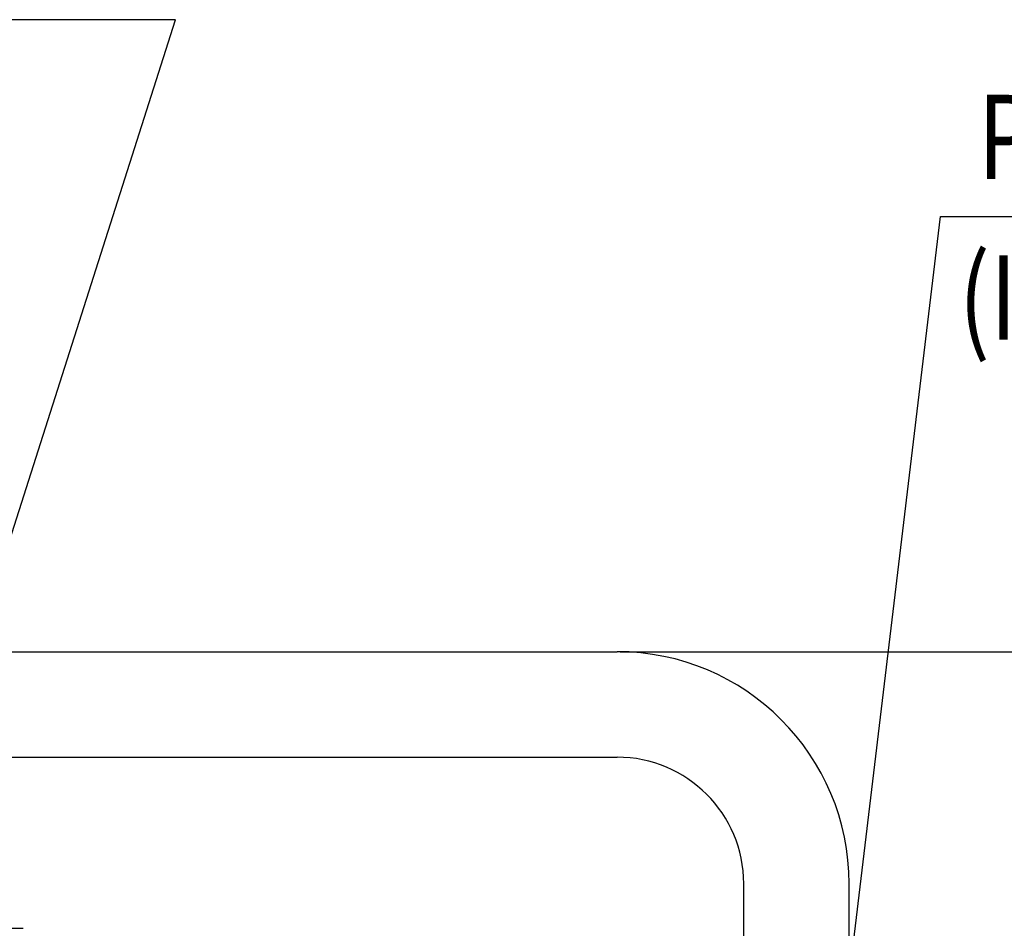
# Model space of a CAD drawing. Units: millimetres. Extents: x 0 to 3468, y -11 to 2466.
# Drawn here: x 2734 to 2967, y 1283 to 1498 of the extents above; entities that cross this region are included whole.
import ezdxf

# ---------------------------------------------------------------- set-up
doc = ezdxf.new("R2010")
doc.units = ezdxf.units.MM
doc.header["$LTSCALE"] = 15
doc.layers.add('DIM', color=6, linetype='Continuous')
doc.styles.add('GHS', font='romans', dxfattribs={"bigfont": 'ghs'})
doc.styles.get("Standard").update_dxf_attribs({"font": 'txt.shx', "bigfont": 'whgtxt.shx'})
doc.dimstyles.new('A0', dxfattribs={"dimtxt": 10, "dimasz": 8, "dimexe": 2, "dimexo": 0.7, "dimgap": 2, "dimtad": 1, "dimtoh": 1, "dimdec": 3, "dimdsep": 46, "dimtxsty": 'Standard', "dimcen": 0.09, "dimclrd": 2, "dimclre": 2, "dimclrt": 6, "dimadec": 0, "dimazin": 2, "dimtfac": 1, "dimtdec": 3, "dimtmove": 0, "dimatfit": 3, "dimfxl": 0, "dimtolj": 1, "dimarcsym": 0})
doc.dimstyles.new('A1', dxfattribs={"dimtxt": 5, "dimasz": 4.5, "dimexe": 2, "dimexo": 0.7, "dimgap": 2, "dimtad": 1, "dimtoh": 1, "dimdec": 3, "dimzin": 9, "dimdsep": 46, "dimtxsty": 'Standard', "dimcen": 0, "dimclrd": 2, "dimclre": 2, "dimclrt": 6, "dimadec": 0, "dimazin": 2, "dimtfac": 1, "dimtdec": 3, "dimtmove": 0, "dimatfit": 3, "dimfxl": 0, "dimtolj": 1, "dimarcsym": 0})

# ---------------------------------------------------------------- blocks, each defined once
blk = doc.blocks.new('*D36')
at = {"layer": 'DEFPOINTS', "color": 0}
for p in [(2875.72, 1348.31), (3096.16, 1348.31), (2913.72, 1017.26)]:
    blk.add_point(p, dxfattribs=at)
at = {"layer": 'DIM', "color": 2, "lineweight": -2}
for p, q in [((2876.42, 1348.31), (3098.16, 1348.31)), ((3096.16, 1035.26), (3096.16, 1330.31)), ((2914.42, 1017.26), (3098.16, 1017.26))]:
    blk.add_line(p, q, dxfattribs=at)
at = {"layer": 'DIM', "color": 2}
for points in [[(3093.16, 1330.31), (3099.16, 1330.31), (3096.16, 1348.31)], [(3093.16, 1035.26), (3099.16, 1035.26), (3096.16, 1017.26)]]:
    blk.add_solid(points, dxfattribs=at)
at = {"layer": 'DIM', "color": 6, "insert": (3079.16, 1178.93), "char_height": 20, "attachment_point": 5, "rotation": 90}
blk.add_mtext('\\A1;331.1', dxfattribs=at)

msp = doc.modelspace()

# ---------------------------------------------------------------- linework, layer by layer
for p, q in [((2707.7504, 1348.3103), (2875.7183, 1348.3103)), ((2707.7504, 1323.3103), (2875.7183, 1323.3103)), ((2905.7183, 1246.6122), (2905.7183, 1293.3103)), ((2930.7183, 1246.6122), (2930.7183, 1293.3104)), ((2520.1683, 1282.7573), (2734.9683, 1282.7573))]:
    msp.add_line(p, q)
for radius in [55, 30]:
    msp.add_arc((2875.7183, 1293.3103), radius, 0, 90)

# ---------------------------------------------------------------- texts
at = {"layer": 'DIM', "style": 'GHS', "width": 0.8}
for s, p in [('PF 1  -11 BOTH SIDERS', (2961.1681, 1460.3171)), ('(INLET OR OUTLET OF COOLING WATER)', (2956.6993, 1422.2446))]:
    msp.add_text(s, height=20, dxfattribs=at).set_placement(p)

# ---------------------------------------------------------------- dimensions: what is measured, and where the dimension line sits
at = {"layer": 'DIM'}
dim = msp.add_linear_dim(base=(3096.1635, 1348.3103), p1=(2913.7198, 1017.2573), p2=(2875.7183, 1348.3103), angle=90, dimstyle='A0', override={"dimtxt": 20, "dimasz": 18, "dimgap": 7, "dimdec": 1}, dxfattribs=at)
dim.commit()
dim.dimension.update_dxf_attribs({"geometry": '*D36', "text_midpoint": (3096.1635, 1178.9322), "dimtype": 160})

# ---------------------------------------------------------------- leaders
for points, dimstyle, override in [([(2655.367, 1135.447), (2771.0673, 1498.0844), (2699.8835, 1498.0844)], 'A1', {"dimtxt": 5, "dimasz": 18, "dimtad": 0, "dimcen": 0, "dimadec": 4, "dimazin": 2, "dimtm": 1e-09, "dimtfac": 0.65, "dimatfit": 0}), ([(2918.5375, 1169.38), (2952.3842, 1451.427), (3416.9027, 1451.504)], 'A0', {"dimasz": 18, "dimgap": 2, "dimtad": 0})]:
    msp.add_leader(points, dimstyle=dimstyle, override=override, dxfattribs=at)

doc.saveas('drawing.dxf')
